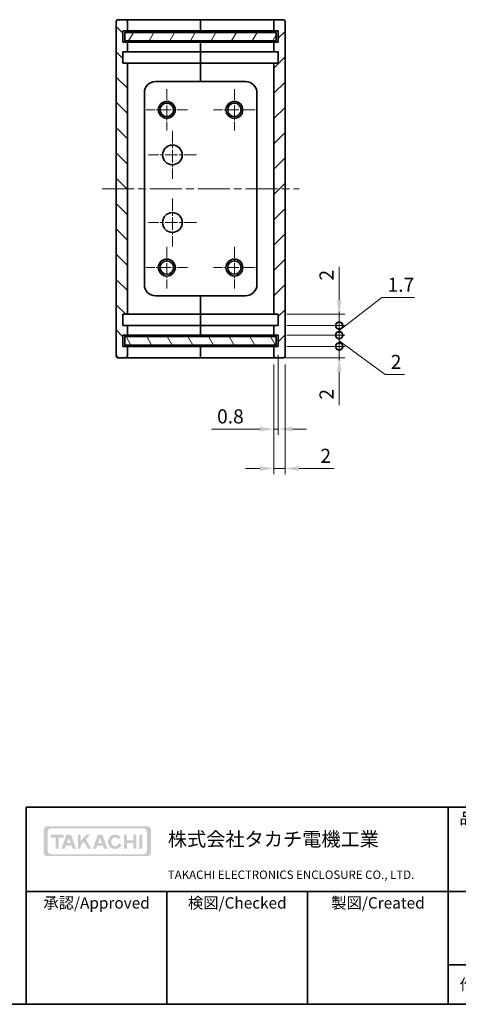
# Model space of a CAD drawing. Units: millimetres. Extents: x 14 to 1478, y 8 to 289.
# Drawn here: x 1025 to 1103, y 8 to 183 of the extents above; entities that cross this region are included whole.
import ezdxf

# ---------------------------------------------------------------- set-up
doc = ezdxf.new("R2010")
doc.units = ezdxf.units.MM
doc.linetypes.add('CHAIN', pattern=[0.35429999999999995, 0.2362, -0.0295, 0.0591, -0.0295])
for name, color, linetype, lineweight in [('Border (ISO)', 7, 'Continuous', 35), ('Center Mark (ISO)', 131, 'Continuous', 18), ('Centerline (ISO)', 131, 'Continuous', 18), ('Dimension (ISO)', 7, 'Continuous', 18), ('Dimension (ISO) @ 1', 7, 'Continuous', 18), ('Hatch (ISO)', 1, 'Continuous', 18), ('Title (ISO)', 7, 'Continuous', 35), ('Visible (ISO)', 7, 'Continuous', 35)]:
    doc.layers.add(name, color=color, linetype=linetype, lineweight=lineweight)
doc.styles.add('Note Text (TK)', font='txt')
doc.styles.add('文字スタイル67', font='arial.ttf')
doc.dimstyles.new('Default - Method 1b (TK)', dxfattribs={"dimtxt": 2.5, "dimasz": 2.5, "dimexe": 1, "dimexo": 1.499999999999999, "dimgap": 1, "dimtad": 1, "dimtoh": 1, "dimrnd": 1e-08, "dimdsep": 46, "dimtxsty": 'Note Text (TK)', "dimcen": 0.09, "dimdle": 5, "dimclrd": 100, "dimclre": 100, "dimclrt": 7, "dimadec": 1, "dimazin": 1, "dimtfac": 1, "dimtmove": 0, "dimatfit": 3, "dimfxl": 1, "dimtolj": 1, "dimlwd": -1, "dimlwe": -1, "dimarcsym": 0})

# ---------------------------------------------------------------- blocks, each defined once
blk = doc.blocks.new('図面枠 tk図枠')
at = {"layer": 'Border (ISO)'}
blk.add_line((14.50000000000001, 8.000000000000007), (405.4999999999999, 8.000000000000007), dxfattribs=at)
blk = doc.blocks.new('表題欄 tk表題欄')
at = {"layer": 'Hatch (ISO)'}
h = blk.add_hatch(color=256, dxfattribs=at)
edge = h.paths.add_edge_path(flags=0)
edge.add_arc((95.57537688673352, 236.2990653650367), 0.5958259999999996, 269.9999999999897, 360)
edge.add_line((96.17120288673351, 236.2990653650368), (96.17120288673348, 239.7107813650365))
edge.add_arc((95.5753768867335, 239.7107813650366), 0.5958259999999996, 0, 90.0000000000068)
edge.add_line((95.57537688673342, 240.3066073650366), (79.13710888673356, 240.3066073650366))
edge.add_arc((79.13710888673353, 239.7107813650366), 0.5958259999999996, 89.99999999999744, 180)
edge.add_line((78.54128288673353, 239.7107813650365), (78.54128288673331, 236.2990653650368))
edge.add_arc((79.13710888673332, 236.2990653650365), 0.5958259999999996, 180, 270.0000000000231)
edge.add_line((79.13710888673356, 235.7032393650365), (95.57537688673342, 235.7032393650367))
edge = h.paths.add_edge_path()
edge.add_line((77.83935088673357, 239.9556413650366), (77.83935088673357, 236.0542053650368))
edge.add_arc((78.54128288673346, 236.0542053650367), 0.7019319999998935, 180, 270.0000000000087)
edge.add_line((78.54128288673357, 235.3522733650368), (96.17120288673352, 235.3522733650368))
edge.add_arc((96.17120288673351, 236.0542053650367), 0.7019319999998921, 270, 360)
edge.add_line((96.8731348867334, 236.0542053650368), (96.87313488673352, 239.9556413650366))
edge.add_arc((96.1712028867336, 239.9556413650367), 0.7019319999998921, 0, 90.00000000000873)
edge.add_line((96.17120288673348, 240.6575733650367), (78.54128288673357, 240.6575733650366))
edge.add_arc((78.54128288673357, 239.9556413650366), 0.7019319999999984, 90, 180)
for points in [[(79.07181288673355, 239.1476033650369), (79.07181288673355, 238.6578833650367), (79.92066088673353, 238.6578833650367), (79.92066088673353, 236.6581933650368), (80.50832488673353, 236.6581933650368), (80.50832488673353, 238.6578833650367), (81.35717288673355, 238.6578833650367), (81.35717288673355, 239.1476033650369)], [(85.68407849525303, 236.6581933650368), (84.9434673993943, 237.8918698287545), (84.41792288673358, 237.3246628822781), (84.41792288673358, 236.6581933650368), (83.89555488673355, 236.6581933650368), (83.89555488673355, 239.1476033650369), (84.41792288673358, 239.1476033650369), (84.41792288673358, 238.0993979968839), (85.38913556809511, 239.1476033650369), (86.10696490847272, 239.1476033650369), (85.31925422435492, 238.2974470774499), (86.30334488673353, 236.6581933650368)], [(92.09142939614459, 239.1476033650369), (92.09142939614459, 236.6581933650368), (92.60971639614465, 236.6581933650368), (92.60971639614465, 237.6580383650368), (93.76872039614462, 237.6580383650368), (93.76872039614462, 236.6581933650368), (94.28700739614459, 236.6581933650368), (94.28700739614459, 239.1476033650369), (93.76872039614462, 239.1476033650369), (93.76872039614462, 238.1477583650367), (92.60971639614465, 238.1477583650367), (92.60971639614465, 239.1476033650369)], [(94.84202339614467, 239.1476033650369), (94.84202339614467, 236.6581933650368), (95.36439139614473, 236.6581933650368), (95.36439139614473, 239.1476033650369)]]:
    blk.add_hatch(color=256, dxfattribs=at).paths.add_polyline_path(points)
h = blk.add_hatch(color=256, dxfattribs=at)
h.paths.add_polyline_path([(82.59020695886475, 237.7110913650368), (81.95242681460243, 237.7110913650368), (82.27131688673356, 238.5794973650367)], flags=0)
h.paths.add_polyline_path([(82.77903014574996, 237.1968853650368), (81.76360362771717, 237.1968853650368), (81.56578886050404, 236.6581933650368), (80.94907288673355, 236.6581933650368), (81.86321688673357, 239.1476033650369), (82.67941688673353, 239.1476033650369), (83.59356088673351, 236.6581933650368), (82.97684491296302, 236.6581933650368)])
h = blk.add_hatch(color=256, dxfattribs=at)
h.paths.add_polyline_path([(87.52707281460246, 237.7110913650368), (88.16485295886469, 237.7110913650368), (87.84596288673359, 238.5794973650367)], flags=0)
h.paths.add_polyline_path([(87.14043486050403, 236.6581933650368), (87.3382496277172, 237.1968853650368), (88.35367614574989, 237.1968853650368), (88.551490912963, 236.6581933650368), (89.16820688673343, 236.6581933650368), (88.25406288673352, 239.1476033650369), (87.43786288673356, 239.1476033650369), (86.52371888673358, 236.6581933650368)])
h = blk.add_hatch(color=256, dxfattribs=at)
edge = h.paths.add_edge_path()
edge.add_arc((90.52309888673334, 237.9028983650369), 1.273272000000011, 38.55054079078439, 336.5820184016556)
edge.add_line((91.69149139614446, 237.3968543650369), (91.17255542714857, 237.6216113977801))
edge.add_ellipse((90.52309888673352, 237.9028983650369), major_axis=(0, -0.7998759999999119), ratio=0.8673469387756529, start_angle=128.5505407907963, end_angle=426.582018401653, ccw=False)
edge.add_line((91.09381514418376, 238.3576891122095), (91.51887237036831, 238.6964075050431))
at = {"layer": 'Title (ISO)'}
for p, q in [((74.70882392282105, 244.052739026017), (255.7088239228211, 244.052739026017)), ((74.70882392282105, 209.052739026017), (74.70882392282105, 244.052739026017)), ((149.7088239228211, 244.052739026017), (149.7088239228211, 209.052739026017)), ((230.7088239228211, 244.052739026017), (230.7088239228211, 209.052739026017)), ((255.7088239228211, 244.052739026017), (255.7088239228211, 209.052739026017)), ((243.2088239228211, 239.552739026017), (251.2088239228211, 240.5527390260171)), ((243.2088239228211, 239.552739026017), (243.2088239228211, 235.552739026017)), ((251.2088239228211, 234.552739026017), (251.2088239228211, 240.5527390260171)), ((243.2088239228211, 235.552739026017), (251.2088239228211, 234.552739026017)), ((230.7088239228211, 231.052739026017), (255.7088239228211, 231.052739026017)), ((74.70882392282105, 229.052739026017), (230.7088239228211, 229.052739026017)), ((99.70882392282108, 229.052739026017), (99.70882392282108, 209.052739026017)), ((124.708823922821, 229.052739026017), (124.708823922821, 209.052739026017)), ((230.7088239228211, 220.052739026017), (255.7088239228211, 220.052739026017)), ((149.7088239228211, 216.052739026017), (230.7088239228211, 216.052739026017)), ((255.7088239228211, 209.052739026017), (74.70882392282105, 209.052739026017))]:
    blk.add_line(p, q, dxfattribs=at)
at = {"layer": 'Title (ISO)', "color": 4, "linetype": 'CHAIN', "lineweight": 18, "ltscale": 8.889559745788574}
blk.add_line((238.2088239228211, 241.552739026017), (238.2088239228211, 233.552739026017), dxfattribs=at)
at = {"layer": 'Title (ISO)', "color": 4, "linetype": 'CHAIN', "lineweight": 18, "ltscale": 20.00163269042969}
blk.add_line((252.2088239228211, 237.552739026017), (234.2088239228211, 237.552739026017), dxfattribs=at)
at = {"layer": 'Title (ISO)'}
for radius in [3, 2]:
    blk.add_circle((238.2088239228211, 237.552739026017), radius, dxfattribs=at)
at = {"layer": 'Title (ISO)', "color": 1, "char_height": 2.000000029802322, "line_spacing_factor": 1.5, "style": 'Note Text (TK)'}
for s, insert, attachment_point in [('\\fＭＳ Ｐゴシック|b0|i0;\\H2.0000;品名/Title', (151.708823922821, 242.052739026017), 4), ('\\fＭＳ Ｐゴシック|b0|i0;\\H2.0000;尺度/Scale', (232.7088239228211, 229.052739026017), 4), ('\\fＭＳ Ｐゴシック|b0|i0;\\H2.0000;承認/Approved', (87.20882392282108, 227.052739026017), 5), ('\\fＭＳ Ｐゴシック|b0|i0;\\H2.0000;検図/Checked', (112.208823922821, 227.052739026017), 5), ('\\fＭＳ Ｐゴシック|b0|i0;\\H2.0000;製図/Created', (137.2088239228211, 227.052739026017), 5), ('\\fＭＳ Ｐゴシック|b0|i0;\\H2.0000;作成日/Date', (151.708823922821, 212.552739026017), 4)]:
    blk.add_mtext(s, dxfattribs=dict(at, insert=insert, attachment_point=attachment_point))
at = {"layer": 'Title (ISO)', "color": 7, "line_spacing_factor": 1.5, "style": 'Note Text (TK)'}
for s, insert, char_height, attachment_point in [('株式会社タカチ電機工業', (99.87313488673345, 238.052739026017), 2.5, 4), ('\\fArial|b0|i0;\\H1.4986;TAKACHI ELECTRONICS ENCLOSURE CO., LTD.', (99.87313488673342, 232.052739026017), 1.49859994649887, 4), ('\\fＭＳ Ｐゴシック|b0|i0;\\H2.0000;/', (243.2088239228211, 214.552739026017), 2.000000029802322, 5)]:
    blk.add_mtext(s, dxfattribs=dict(at, insert=insert, char_height=char_height, attachment_point=attachment_point))
at = {"layer": 'Title (ISO)', "color": 7}
for tag, p, height, style in [('<品名>_001', (157.5099602864574, 235.7459208441988), 2.5, 'Note Text (TK)'), ('<Title>_001', (157.489178626233, 230.5527390111159), 2.000000029802322, '文字スタイル67'), ('<尺度>_001', (241.1704716500938, 222.302739026017), 2.5, 'Note Text (TK)'), ('<ページ_No.>_001', (237.9488807410029, 213.302739026017), 2.5, 'Note Text (TK)'), ('<総ページ数>_001', (246.7926307410029, 213.302739026017), 2.5, 'Note Text (TK)'), ('作成日_001', (175.5824034682756, 211.2814322078352), 2.5, 'Note Text (TK)')]:
    blk.add_attdef(tag, p, '', height=height, dxfattribs=dict(at, style=style))
blk = doc.blocks.new('_DotSmall')
at = {"color": 0, "linetype": 'ByBlock', "const_width": 0.5}
blk.add_lwpolyline([(-0.0625, 0, 1), (0.0625, 0, 1)], format="xyb", close=True, dxfattribs=at)
blk = doc.blocks.new('*D72')
at = {"layer": 'Defpoints', "color": 0}
for p in [(1071.294531611953, 124.7800826782774), (1082.1143271097, 124.7800826782774), (1070.794531611953, 122.7800826782774)]:
    blk.add_point(p, dxfattribs=at)
at = {"layer": 'Dimension (ISO)', "color": 100}
for p, q in [((1082.1143271097, 124.7800826782774), (1082.1143271097, 129.7800826782774)), ((1072.794531611953, 124.7800826782774), (1083.114327109701, 124.7800826782774)), ((1082.1143271097, 124.7800826782774), (1082.1143271097, 122.7800826782774)), ((1072.294531611953, 122.7800826782774), (1083.114327109701, 122.7800826782774)), ((1082.1143271097, 120.2800826782774), (1082.1143271097, 114.3312190203239))]:
    blk.add_line(p, q, dxfattribs=at)
blk.add_solid([(1081.697660443034, 120.2800826782774), (1082.530993776367, 120.2800826782774), (1082.1143271097, 122.7800826782774)], dxfattribs=at)
at = {"layer": 'Dimension (ISO)', "color": 100, "xscale": 2.5, "yscale": 2.5, "zscale": 2.5, "rotation": 270}
blk.add_blockref('_DotSmall', (1082.1143271097, 124.7800826782774), dxfattribs=at)
at = {"layer": 'Dimension (ISO)', "color": 7, "insert": (1079.864327109701, 115.3312190203241), "char_height": 2.5, "attachment_point": 4, "rotation": 90, "style": 'Note Text (TK)'}
blk.add_mtext('\\A1;2', dxfattribs=at)
blk = doc.blocks.new('*D73')
at = {"layer": 'Defpoints', "color": 0}
for p in [(1071.294531611953, 126.7800826782774), (1082.1143271097, 126.7800826782774), (1071.294531611953, 124.7800826782774)]:
    blk.add_point(p, dxfattribs=at)
at = {"layer": 'Dimension (ISO)', "color": 100}
for p, q in [((1082.1143271097, 126.7800826782774), (1082.1143271097, 129.2800826782774)), ((1072.794531611953, 126.7800826782774), (1083.114327109701, 126.7800826782774)), ((1082.1143271097, 124.7800826782774), (1082.1143271097, 126.7800826782774)), ((1082.1143271097, 124.7800826782774), (1082.1143271097, 126.7800826782774)), ((1072.794531611953, 124.7800826782774), (1083.114327109701, 124.7800826782774)), ((1082.1143271097, 125.7800826782774), (1090.27156879429, 119.7800826782773)), ((1082.1143271097, 124.7800826782774), (1082.1143271097, 122.2800826782774)), ((1090.27156879429, 119.7800826782773), (1093.720432430654, 119.7800826782773))]:
    blk.add_line(p, q, dxfattribs=at)
at = {"layer": 'Dimension (ISO)', "color": 100, "xscale": 2.5, "yscale": 2.5, "zscale": 2.5}
for p, rotation in [((1082.1143271097, 126.7800826782774), 270), ((1082.1143271097, 124.7800826782774), 90)]:
    blk.add_blockref('_DotSmall', p, dxfattribs=dict(at, rotation=rotation))
at = {"layer": 'Dimension (ISO)', "color": 7, "insert": (1091.27156879429, 122.0300826782774), "char_height": 2.5, "attachment_point": 4, "style": 'Note Text (TK)'}
blk.add_mtext('\\A1;2', dxfattribs=at)
blk = doc.blocks.new('*D74')
at = {"layer": 'Defpoints', "color": 0}
for p in [(1071.294531611953, 128.4800826782774), (1082.1143271097, 128.4800826782774), (1071.294531611953, 126.7800826782774)]:
    blk.add_point(p, dxfattribs=at)
at = {"layer": 'Dimension (ISO)', "color": 100}
for p, q in [((1082.1143271097, 127.6300826782774), (1089.709774825911, 133.4800826782772)), ((1089.709774825911, 133.4800826782772), (1095.473979371365, 133.4800826782772)), ((1082.1143271097, 128.4800826782774), (1082.1143271097, 130.9800826782774)), ((1072.794531611953, 128.4800826782774), (1083.114327109701, 128.4800826782774)), ((1082.1143271097, 126.7800826782774), (1082.1143271097, 128.4800826782774)), ((1082.1143271097, 126.7800826782774), (1082.1143271097, 128.4800826782774)), ((1072.794531611953, 126.7800826782774), (1083.114327109701, 126.7800826782774)), ((1082.1143271097, 126.7800826782774), (1082.1143271097, 124.2800826782774))]:
    blk.add_line(p, q, dxfattribs=at)
at = {"layer": 'Dimension (ISO)', "color": 100, "xscale": 2.5, "yscale": 2.5, "zscale": 2.5}
for p, rotation in [((1082.1143271097, 128.4800826782774), 270), ((1082.1143271097, 126.7800826782774), 90)]:
    blk.add_blockref('_DotSmall', p, dxfattribs=dict(at, rotation=rotation))
at = {"layer": 'Dimension (ISO)', "color": 7, "insert": (1090.70977482591, 135.7300826782774), "char_height": 2.5, "attachment_point": 4, "style": 'Note Text (TK)'}
blk.add_mtext('\\A1;1.7', dxfattribs=at)
blk = doc.blocks.new('*D75')
at = {"layer": 'Defpoints', "color": 0}
for p in [(1071.294531611953, 130.4800826782774), (1082.1143271097, 130.4800826782774), (1071.294531611953, 128.4800826782774)]:
    blk.add_point(p, dxfattribs=at)
at = {"layer": 'Dimension (ISO)', "color": 100}
for p, q in [((1082.1143271097, 132.9800826782774), (1082.1143271097, 138.9289463362306)), ((1072.794531611953, 130.4800826782774), (1083.114327109701, 130.4800826782774)), ((1082.1143271097, 128.4800826782774), (1082.1143271097, 130.4800826782774)), ((1072.794531611953, 128.4800826782774), (1083.114327109701, 128.4800826782774)), ((1082.1143271097, 128.4800826782774), (1082.1143271097, 125.9800826782774))]:
    blk.add_line(p, q, dxfattribs=at)
blk.add_solid([(1081.697660443034, 132.9800826782774), (1082.530993776367, 132.9800826782774), (1082.1143271097, 130.4800826782774)], dxfattribs=at)
at = {"layer": 'Dimension (ISO)', "color": 100, "xscale": 2.5, "yscale": 2.5, "zscale": 2.5, "rotation": 90}
blk.add_blockref('_DotSmall', (1082.1143271097, 128.4800826782774), dxfattribs=at)
at = {"layer": 'Dimension (ISO)', "color": 7, "insert": (1079.864327109701, 136.4800826998672), "char_height": 2.5, "attachment_point": 4, "rotation": 90, "style": 'Note Text (TK)'}
blk.add_mtext('\\A1;2', dxfattribs=at)
blk = doc.blocks.new('*D76')
at = {"layer": 'Defpoints', "color": 0}
for p in [(1071.294531611953, 124.7800826782774), (1070.494531611953, 123.0800826782774), (1071.294531611953, 110.1115988559496)]:
    blk.add_point(p, dxfattribs=at)
at = {"layer": 'Dimension (ISO)', "color": 100}
for p, q in [((1071.294531611953, 123.2800826782774), (1071.294531611953, 109.1115988559496)), ((1070.494531611953, 121.5800826782774), (1070.494531611953, 109.1115988559496)), ((1067.994531611953, 110.1115988559496), (1059.417827005751, 110.1115988559496)), ((1071.294531611953, 110.1115988559496), (1070.494531611953, 110.1115988559496)), ((1073.794531611953, 110.1115988559496), (1076.294531611953, 110.1115988559496))]:
    blk.add_line(p, q, dxfattribs=at)
for points in [[(1067.994531611953, 110.5282655226162), (1067.994531611953, 109.6949321892829), (1070.494531611953, 110.1115988559496)], [(1073.794531611953, 110.5282655226162), (1073.794531611953, 109.6949321892829), (1071.294531611953, 110.1115988559496)]]:
    blk.add_solid(points, dxfattribs=at)
at = {"layer": 'Dimension (ISO)', "color": 7, "insert": (1060.417827005751, 112.3615988559496), "char_height": 2.5, "attachment_point": 4, "style": 'Note Text (TK)'}
blk.add_mtext('\\A1;0.8', dxfattribs=at)
blk = doc.blocks.new('*D77')
at = {"layer": 'Defpoints', "color": 0}
for p in [(1070.494531611953, 123.0800826782774), (1072.494531611953, 123.0800826782774), (1072.494531611953, 103.1115988559496)]:
    blk.add_point(p, dxfattribs=at)
at = {"layer": 'Dimension (ISO)', "color": 100}
for p, q in [((1070.494531611953, 121.5800826782774), (1070.494531611953, 102.1115988559496)), ((1072.494531611953, 121.5800826782774), (1072.494531611953, 102.1115988559496)), ((1067.994531611953, 103.1115988559496), (1065.494531611953, 103.1115988559496)), ((1070.494531611953, 103.1115988559496), (1072.494531611953, 103.1115988559496)), ((1074.994531611953, 103.1115988559496), (1081.220425472467, 103.1115988559496))]:
    blk.add_line(p, q, dxfattribs=at)
for points in [[(1067.994531611953, 103.5282655226162), (1067.994531611953, 102.6949321892829), (1070.494531611953, 103.1115988559496)], [(1074.994531611953, 103.5282655226162), (1074.994531611953, 102.6949321892829), (1072.494531611953, 103.1115988559496)]]:
    blk.add_solid(points, dxfattribs=at)
at = {"layer": 'Dimension (ISO)', "color": 7, "insert": (1078.771561836103, 105.3615988559496), "char_height": 2.5, "attachment_point": 4, "style": 'Note Text (TK)'}
blk.add_mtext('\\A1;2', dxfattribs=at)

msp = doc.modelspace()

# ---------------------------------------------------------------- hatches: boundary and pattern name
at = {"layer": 'Hatch (ISO)'}
h = msp.add_hatch(dxfattribs=at)
h.set_pattern_fill('ANSI31', color=256, scale=25.4, angle=90.00021045915, style=0)
h.set_pattern_definition([(135.0002104591499, (801.9999998002329, 2.535530257e-07), (-2.245055783671478, -2.245072276832806), [])])
edge = h.paths.add_edge_path()
edge.add_ellipse((1042.794531611953, 123.0800826782774), major_axis=(-0.2999999999999977, 0), ratio=1, start_angle=0, end_angle=90.00000000000043)
edge.add_line((1042.794531611953, 122.7800826782774), (1044.194531611953, 122.7800826782774))
edge.add_ellipse((1044.194531611953, 123.0800826782774), major_axis=(-1.03e-14, -0.2999999999999891), ratio=1, start_angle=2.65e-13, end_angle=90.00000000000367)
edge.add_line((1044.494531611953, 123.0800826782774), (1044.494531611953, 124.7800826782774))
edge.add_line((1044.494531611953, 124.7800826782774), (1043.694531611953, 124.7800826782774))
edge.add_line((1043.694531611953, 124.7800826782774), (1043.694531611953, 126.7800826782774))
edge.add_line((1043.694531611953, 126.7800826782774), (1044.494531611953, 126.7800826782774))
edge.add_line((1044.494531611953, 126.7800826782774), (1044.494531611953, 128.4800826782774))
edge.add_line((1044.494531611953, 128.4800826782774), (1043.694531611953, 128.4800826782774))
edge.add_line((1043.694531611953, 128.4800826782774), (1043.694531611953, 130.4800826782774))
edge.add_line((1043.694531611953, 130.4800826782774), (1044.494531611953, 130.4800826782774))
edge.add_line((1044.494531611953, 130.4800826782774), (1044.494531611953, 175.0800826782774))
edge.add_line((1044.494531611953, 175.0800826782774), (1043.694531611953, 175.0800826782774))
edge.add_line((1043.694531611953, 175.0800826782774), (1043.694531611953, 177.0800826782774))
edge.add_line((1043.694531611953, 177.0800826782774), (1044.494531611953, 177.0800826782774))
edge.add_line((1044.494531611953, 177.0800826782774), (1044.494531611953, 178.7800826782774))
edge.add_line((1044.494531611953, 178.7800826782774), (1043.694531611953, 178.7800826782774))
edge.add_line((1043.694531611953, 178.7800826782774), (1043.694531611953, 180.7800826782774))
edge.add_line((1043.694531611953, 180.7800826782774), (1044.494531611953, 180.7800826782774))
edge.add_line((1044.494531611953, 180.7800826782774), (1044.494531611953, 182.4800826782774))
edge.add_ellipse((1044.194531611953, 182.4800826782774), major_axis=(0.2999999999999922, -4.4e-15), ratio=1, start_angle=8.481e-13, end_angle=90.00000000000254)
edge.add_line((1044.194531611953, 182.7800826782774), (1042.794531611953, 182.7800826782774))
edge.add_ellipse((1042.794531611953, 182.4800826782774), major_axis=(0, 0.3000000000000025), ratio=1, start_angle=0, end_angle=89.9999999999992)
edge.add_line((1042.494531611953, 182.4800826782774), (1042.494531611953, 123.0800826782774))
h = msp.add_hatch(dxfattribs=at)
h.set_pattern_fill('ANSI31', color=256, scale=25.4, style=0)
h.set_pattern_definition([(45, (801.9999998002329, 2.535530257e-07), (-2.245064030267288, 2.245064030267288), [])])
edge = h.paths.add_edge_path()
edge.add_ellipse((1072.194531611953, 182.4800826782774), major_axis=(0.2999999999999977, 0), ratio=1, start_angle=0, end_angle=90.00000000000043)
edge.add_line((1072.194531611953, 182.7800826782774), (1070.794531611953, 182.7800826782774))
edge.add_ellipse((1070.794531611953, 182.4800826782774), major_axis=(1.03e-14, 0.2999999999999891), ratio=1, start_angle=0, end_angle=90.00000000000367)
edge.add_line((1070.494531611953, 182.4800826782774), (1070.494531611953, 180.7800826782774))
edge.add_line((1070.494531611953, 180.7800826782774), (1071.294531611953, 180.7800826782774))
edge.add_line((1071.294531611953, 180.7800826782774), (1071.294531611953, 178.7800826782774))
edge.add_line((1071.294531611953, 178.7800826782774), (1070.494531611953, 178.7800826782774))
edge.add_line((1070.494531611953, 178.7800826782774), (1070.494531611953, 177.0800826782774))
edge.add_line((1070.494531611953, 177.0800826782774), (1071.294531611953, 177.0800826782774))
edge.add_line((1071.294531611953, 177.0800826782774), (1071.294531611953, 175.0800826782774))
edge.add_line((1071.294531611953, 175.0800826782774), (1070.494531611953, 175.0800826782774))
edge.add_line((1070.494531611953, 175.0800826782774), (1070.494531611953, 130.4800826782774))
edge.add_line((1070.494531611953, 130.4800826782774), (1071.294531611953, 130.4800826782774))
edge.add_line((1071.294531611953, 130.4800826782774), (1071.294531611953, 128.4800826782774))
edge.add_line((1071.294531611953, 128.4800826782774), (1070.494531611953, 128.4800826782774))
edge.add_line((1070.494531611953, 128.4800826782774), (1070.494531611953, 126.7800826782774))
edge.add_line((1070.494531611953, 126.7800826782774), (1071.294531611953, 126.7800826782774))
edge.add_line((1071.294531611953, 126.7800826782774), (1071.294531611953, 124.7800826782774))
edge.add_line((1071.294531611953, 124.7800826782774), (1070.494531611953, 124.7800826782774))
edge.add_line((1070.494531611953, 124.7800826782774), (1070.494531611953, 123.0800826782774))
edge.add_ellipse((1070.794531611953, 123.0800826782774), major_axis=(-0.2999999999999922, 4.4e-15), ratio=1, start_angle=8.481e-13, end_angle=90.00000000000254)
edge.add_line((1070.794531611953, 122.7800826782774), (1072.194531611953, 122.7800826782774))
edge.add_ellipse((1072.194531611953, 123.0800826782774), major_axis=(0, -0.3000000000000025), ratio=1, start_angle=4.241e-13, end_angle=89.99999999999916)
edge.add_line((1072.494531611953, 123.0800826782774), (1072.494531611953, 182.4800826782774))
h = msp.add_hatch(dxfattribs=at)
h.set_pattern_fill('ANSI31', color=256, scale=25.4, angle=14.99997778074499, style=0)
h.set_pattern_definition([(59.999977780745, (801.9999998002329, 2.535530257e-07), (-2.749630041384223, 1.587501066304332), [])])
h.paths.add_polyline_path([(1070.944531611953, 180.5300826782774), (1044.044531611953, 180.5300826782773), (1044.044531611953, 179.0300826782773), (1070.944531611953, 179.0300826782774)])
h = msp.add_hatch(dxfattribs=at)
h.set_pattern_fill('ANSI31', color=256, scale=25.4, angle=75.00017538262, style=0)
h.set_pattern_definition([(120.00017538262, (801.9999998002329, 2.535530257e-07), (-2.749625797658591, -1.587508416623468), [])])
h.paths.add_polyline_path([(1070.944531611953, 126.5300826782775), (1044.044531611953, 126.5300826782774), (1044.044531611953, 125.0300826782774), (1070.944531611953, 125.0300826782775)])

# ---------------------------------------------------------------- linework, layer by layer
at = {"layer": 'Center Mark (ISO)', "linetype": 'CHAIN', "ltscale": 8.207889556884766}
for p, q in [((1051.494531611953, 170.4733576782774), (1051.494531611953, 163.0868076782774)), ((1063.494531611953, 170.4733576782774), (1063.494531611953, 163.0868076782774)), ((1055.187806611953, 166.7800826782773), (1047.801256611953, 166.7800826782773)), ((1067.187806611953, 166.7800826782774), (1059.801256611953, 166.7800826782774)), ((1051.494531611953, 142.4733576782774), (1051.494531611953, 135.0868076782774)), ((1063.494531611953, 142.4733576782774), (1063.494531611953, 135.0868076782774)), ((1055.187806611953, 138.7800826782774), (1047.801256611953, 138.7800826782774)), ((1067.187806611953, 138.7800826782774), (1059.801256611953, 138.7800826782774))]:
    msp.add_line(p, q, dxfattribs=at)
at = {"layer": 'Center Mark (ISO)', "linetype": 'CHAIN', "ltscale": 9.445162773132324}
for p, q in [((1052.494531611953, 163.0300826782774), (1052.494531611953, 154.5300826782774)), ((1056.744531611953, 158.7800826782774), (1048.244531611953, 158.7800826782774)), ((1052.494531611953, 151.0300826782773), (1052.494531611953, 142.5300826782773)), ((1056.744531611953, 146.7800826782774), (1048.244531611953, 146.7800826782774))]:
    msp.add_line(p, q, dxfattribs=at)
at = {"layer": 'Centerline (ISO)', "linetype": 'CHAIN', "ltscale": 23.99096870422363}
msp.add_line((1039.994531611953, 152.7800826782774), (1074.994531611953, 152.7800826782774), dxfattribs=at)
at = {"layer": 'Visible (ISO)'}
for p, q in [((1042.494531611953, 182.4800826782774), (1042.494531611953, 123.0800826782774)), ((1044.194531611953, 182.7800826782774), (1042.794531611953, 182.7800826782774)), ((1047.494531611953, 182.7800826782774), (1044.194531611953, 182.7800826782774)), ((1044.494531611953, 180.7800826782774), (1044.494531611953, 182.4800826782774)), ((1057.494531611953, 182.7800826782774), (1047.494531611953, 182.7800826782774)), ((1057.494531611953, 182.4800826782774), (1057.494531611953, 182.7800826782774)), ((1067.494531611953, 182.7800826782774), (1057.494531611953, 182.7800826782774)), ((1057.494531611953, 182.7800826782774), (1057.494531611953, 182.4800826782774)), ((1057.494531611953, 182.4800826782774), (1057.494531611953, 180.7800826782774)), ((1057.494531611953, 180.7800826782774), (1057.494531611953, 182.4800826782774)), ((1070.794531611953, 182.7800826782774), (1067.494531611953, 182.7800826782774)), ((1070.494531611953, 182.4800826782774), (1070.494531611953, 180.7800826782774)), ((1072.194531611953, 182.7800826782774), (1070.794531611953, 182.7800826782774)), ((1072.494531611953, 123.0800826782774), (1072.494531611953, 182.4800826782774)), ((1043.694531611953, 178.7800826782774), (1043.694531611953, 180.7800826782774)), ((1043.694531611953, 180.7800826782774), (1044.494531611953, 180.7800826782774)), ((1070.944531611953, 180.5300826782774), (1044.044531611953, 180.5300826782773)), ((1044.044531611953, 180.5300826782773), (1044.044531611953, 179.0300826782773)), ((1044.494531611953, 180.7800826782774), (1047.494531611953, 180.7800826782774)), ((1047.494531611953, 180.7800826782774), (1057.494531611953, 180.7800826782774)), ((1057.494531611953, 180.7800826782774), (1067.494531611953, 180.7800826782774)), ((1057.494531611953, 180.5300826782774), (1057.494531611953, 180.7800826782774)), ((1057.494531611953, 180.7800826782774), (1057.494531611953, 180.5300826782773)), ((1067.494531611953, 180.7800826782774), (1070.494531611953, 180.7800826782774)), ((1070.494531611953, 180.7800826782774), (1071.294531611953, 180.7800826782774)), ((1070.944531611953, 179.0300826782774), (1070.944531611953, 180.5300826782774)), ((1071.294531611953, 180.7800826782774), (1071.294531611953, 178.7800826782774)), ((1044.494531611953, 178.7800826782774), (1043.694531611953, 178.7800826782774)), ((1044.044531611953, 179.0300826782773), (1070.944531611953, 179.0300826782774)), ((1044.494531611953, 177.0800826782774), (1044.494531611953, 178.7800826782774)), ((1047.494531611953, 178.7800826782774), (1044.494531611953, 178.7800826782774)), ((1057.494531611953, 178.7800826782774), (1047.494531611953, 178.7800826782774)), ((1057.494531611953, 178.7800826782774), (1057.494531611953, 179.0300826782774)), ((1057.494531611953, 179.0300826782774), (1057.494531611953, 178.7800826782774)), ((1067.494531611953, 178.7800826782774), (1057.494531611953, 178.7800826782774)), ((1057.494531611953, 178.7800826782774), (1057.494531611953, 177.0800826782774)), ((1057.494531611953, 177.0800826782774), (1057.494531611953, 178.7800826782774)), ((1070.494531611953, 178.7800826782774), (1067.494531611953, 178.7800826782774)), ((1071.294531611953, 178.7800826782774), (1070.494531611953, 178.7800826782774)), ((1070.494531611953, 178.7800826782774), (1070.494531611953, 177.0800826782774)), ((1043.694531611953, 175.0800826782774), (1043.694531611953, 177.0800826782774)), ((1043.694531611953, 177.0800826782774), (1044.494531611953, 177.0800826782774)), ((1044.494531611953, 177.0800826782774), (1047.494531611953, 177.0800826782774)), ((1047.494531611953, 177.0800826782774), (1057.494531611953, 177.0800826782774)), ((1057.494531611953, 177.0800826782774), (1067.494531611953, 177.0800826782774)), ((1057.494531611953, 175.0800826782774), (1057.494531611953, 177.0800826782774)), ((1057.494531611953, 177.0800826782774), (1057.494531611953, 175.0800826782774)), ((1067.494531611953, 177.0800826782774), (1070.494531611953, 177.0800826782774)), ((1070.494531611953, 177.0800826782774), (1071.294531611953, 177.0800826782774)), ((1071.294531611953, 177.0800826782774), (1071.294531611953, 175.0800826782774)), ((1044.494531611953, 175.0800826782774), (1043.694531611953, 175.0800826782774)), ((1044.494531611953, 130.4800826782774), (1044.494531611953, 175.0800826782774)), ((1047.494531611953, 175.0800826782774), (1044.494531611953, 175.0800826782774)), ((1057.494531611953, 175.0800826782774), (1047.494531611953, 175.0800826782774)), ((1067.494531611953, 175.0800826782774), (1057.494531611953, 175.0800826782774)), ((1057.494531611953, 175.0800826782774), (1057.494531611953, 171.7800826782774)), ((1057.494531611953, 171.7800826782774), (1057.494531611953, 175.0800826782774)), ((1070.494531611953, 175.0800826782774), (1067.494531611953, 175.0800826782774)), ((1071.294531611953, 175.0800826782774), (1070.494531611953, 175.0800826782774)), ((1070.494531611953, 175.0800826782774), (1070.494531611953, 130.4800826782774)), ((1065.494531611953, 171.7800826782774), (1049.494531611953, 171.7800826782774)), ((1047.494531611953, 169.7800826782774), (1047.494531611953, 135.7800826782774)), ((1067.494531611953, 135.7800826782774), (1067.494531611953, 169.7800826782774)), ((1049.494531611953, 133.7800826782774), (1065.494531611953, 133.7800826782775)), ((1057.494531611953, 133.7800826782774), (1057.494531611953, 130.4800826782774)), ((1057.494531611953, 130.4800826782774), (1057.494531611953, 133.7800826782774)), ((1043.694531611953, 128.4800826782774), (1043.694531611953, 130.4800826782774)), ((1043.694531611953, 130.4800826782774), (1044.494531611953, 130.4800826782774)), ((1044.494531611953, 130.4800826782774), (1047.494531611953, 130.4800826782774)), ((1047.494531611953, 130.4800826782774), (1057.494531611953, 130.4800826782774)), ((1057.494531611953, 128.4800826782774), (1057.494531611953, 130.4800826782774)), ((1057.494531611953, 130.4800826782774), (1067.494531611953, 130.4800826782774)), ((1057.494531611953, 130.4800826782774), (1057.494531611953, 128.4800826782774)), ((1067.494531611953, 130.4800826782774), (1070.494531611953, 130.4800826782774)), ((1070.494531611953, 130.4800826782774), (1071.294531611953, 130.4800826782774)), ((1071.294531611953, 130.4800826782774), (1071.294531611953, 128.4800826782774)), ((1044.494531611953, 128.4800826782774), (1043.694531611953, 128.4800826782774)), ((1044.494531611953, 126.7800826782774), (1044.494531611953, 128.4800826782774)), ((1047.494531611953, 128.4800826782774), (1044.494531611953, 128.4800826782774)), ((1057.494531611953, 128.4800826782774), (1047.494531611953, 128.4800826782774)), ((1067.494531611953, 128.4800826782774), (1057.494531611953, 128.4800826782774)), ((1057.494531611953, 128.4800826782774), (1057.494531611953, 126.7800826782774)), ((1057.494531611953, 126.7800826782774), (1057.494531611953, 128.4800826782774)), ((1070.494531611953, 128.4800826782774), (1067.494531611953, 128.4800826782774)), ((1071.294531611953, 128.4800826782774), (1070.494531611953, 128.4800826782774)), ((1070.494531611953, 128.4800826782774), (1070.494531611953, 126.7800826782774)), ((1043.694531611953, 124.7800826782774), (1043.694531611953, 126.7800826782774)), ((1043.694531611953, 126.7800826782774), (1044.494531611953, 126.7800826782774)), ((1070.944531611953, 126.5300826782775), (1044.044531611953, 126.5300826782774)), ((1044.044531611953, 126.5300826782774), (1044.044531611953, 125.0300826782774)), ((1044.494531611953, 126.7800826782774), (1047.494531611953, 126.7800826782774)), ((1047.494531611953, 126.7800826782774), (1057.494531611953, 126.7800826782774)), ((1057.494531611953, 126.5300826782774), (1057.494531611953, 126.7800826782774)), ((1057.494531611953, 126.7800826782774), (1067.494531611953, 126.7800826782774)), ((1057.494531611953, 126.7800826782774), (1057.494531611953, 126.5300826782774)), ((1067.494531611953, 126.7800826782774), (1070.494531611953, 126.7800826782774)), ((1070.494531611953, 126.7800826782774), (1071.294531611953, 126.7800826782774)), ((1070.944531611953, 125.0300826782775), (1070.944531611953, 126.5300826782775)), ((1071.294531611953, 126.7800826782774), (1071.294531611953, 124.7800826782774)), ((1044.494531611953, 124.7800826782774), (1043.694531611953, 124.7800826782774)), ((1044.044531611953, 125.0300826782774), (1070.944531611953, 125.0300826782775)), ((1044.494531611953, 123.0800826782774), (1044.494531611953, 124.7800826782774)), ((1047.494531611953, 124.7800826782774), (1044.494531611953, 124.7800826782774)), ((1057.494531611953, 124.7800826782774), (1047.494531611953, 124.7800826782774)), ((1057.494531611953, 124.7800826782774), (1057.494531611953, 125.0300826782774)), ((1057.494531611953, 125.0300826782774), (1057.494531611953, 124.7800826782774)), ((1067.494531611953, 124.7800826782774), (1057.494531611953, 124.7800826782774)), ((1057.494531611953, 124.7800826782774), (1057.494531611953, 123.0800826782774)), ((1057.494531611953, 123.0800826782774), (1057.494531611953, 124.7800826782774)), ((1070.494531611953, 124.7800826782774), (1067.494531611953, 124.7800826782774)), ((1071.294531611953, 124.7800826782774), (1070.494531611953, 124.7800826782774)), ((1070.494531611953, 124.7800826782774), (1070.494531611953, 123.0800826782774)), ((1042.794531611953, 122.7800826782774), (1044.194531611953, 122.7800826782774)), ((1044.194531611953, 122.7800826782774), (1047.494531611953, 122.7800826782774)), ((1047.494531611953, 122.7800826782774), (1057.494531611953, 122.7800826782774)), ((1057.494531611953, 122.7800826782774), (1057.494531611953, 123.0800826782774)), ((1057.494531611953, 123.0800826782774), (1057.494531611953, 122.7800826782774)), ((1057.494531611953, 122.7800826782774), (1067.494531611953, 122.7800826782774)), ((1067.494531611953, 122.7800826782774), (1070.794531611953, 122.7800826782774)), ((1070.794531611953, 122.7800826782774), (1072.194531611953, 122.7800826782774))]:
    msp.add_line(p, q, dxfattribs=at)
for centre, radius in [((1051.494531611953, 166.7800826782773), 1.5), ((1051.494531611953, 166.7800826782773), 1.193275), ((1063.494531611953, 166.7800826782774), 1.5), ((1063.494531611953, 166.7800826782774), 1.193275), ((1052.494531611953, 158.7800826782774), 1.75), ((1052.494531611953, 146.7800826782774), 1.749999999999999), ((1051.494531611953, 138.7800826782774), 1.5), ((1051.494531611953, 138.7800826782774), 1.193275), ((1063.494531611953, 138.7800826782774), 1.5), ((1063.494531611953, 138.7800826782774), 1.193275)]:
    msp.add_circle(centre, radius, dxfattribs=at)
for centre, radius, start, end in [((1042.794531611953, 182.4800826782774), 0.3000000000000024, 90, 180), ((1044.194531611953, 182.4800826782774), 0.299999999999992, 0, 90), ((1070.794531611953, 182.4800826782774), 0.2999999999999891, 90, 180), ((1072.194531611953, 182.4800826782774), 0.2999999999999977, 0, 90), ((1049.494531611953, 169.7800826782774), 1.999999999999996, 90, 180), ((1065.494531611953, 169.7800826782774), 1.999999999999997, 0, 90), ((1049.494531611953, 135.7800826782774), 2.000000000000001, 180, 270), ((1065.494531611953, 135.7800826782774), 2, 270, 0), ((1042.794531611953, 123.0800826782774), 0.2999999999999976, 180, 270), ((1044.194531611953, 123.0800826782774), 0.2999999999999891, 270, 0), ((1070.794531611953, 123.0800826782774), 0.2999999999999922, 180, 270), ((1072.194531611953, 123.0800826782774), 0.3000000000000025, 270, 0)]:
    msp.add_arc(centre, radius, start, end, dxfattribs=at)

# ---------------------------------------------------------------- block references
msp.add_blockref('図面枠 tk図枠', (801.9999998002329, 2.535530257e-07))
ref = msp.add_blockref('表題欄 tk表題欄', (951.7911758774117, -201.052738772464))
ref.add_attrib('<品名>_001', 'ユニバーサルアルミサッシケース', (1109.301136163869, 34.69318207173486), dxfattribs={"layer": 'Title (ISO)', "color": 7, "height": 2.5, "style": 'Note Text (TK)'})
ref.add_attrib('<尺度>_001', '1:1', (1192.961647527505, 21.25000025355306), dxfattribs={"layer": 'Title (ISO)', "color": 7, "height": 2.5, "style": 'Note Text (TK)'})
ref.add_attrib('作成日_001', '2019/03/04', (1127.373579345688, 10.22869343537123), dxfattribs={"layer": 'Title (ISO)', "color": 7, "height": 2.5, "style": 'Note Text (TK)'})
ref.add_attrib('<Title>_001', 'UNIVERSAL ALIMINIUM CASE', (1109.280354503645, 29.50000023865187), dxfattribs={"layer": 'Title (ISO)', "color": 7, "height": 2.000000029802322, "style": '文字スタイル67'})
ref.add_attrib('<ページ_No.>_001', '3', (1189.590908891142, 12.25000025355304), dxfattribs={"layer": 'Title (ISO)', "color": 7, "height": 2.5, "style": 'Note Text (TK)'})
ref.add_attrib('<総ページ数>_001', '4', (1198.583806618414, 12.25000025355304), dxfattribs={"layer": 'Title (ISO)', "color": 7, "height": 2.5, "style": 'Note Text (TK)'})

# ---------------------------------------------------------------- dimensions: what is measured, and where the dimension line sits
at = {"layer": 'Dimension (ISO) @ 1', "color": 100}
for base, p1, p2, angle, override, picture, middle in [((1082.1143271097, 130.4800826782774), (1071.294531611953, 128.4800826782774), (1071.294531611953, 130.4800826782774), 90, {"dimscale": 1, "dimtoh": 0, "dimdec": 2, "dimblk1": 'DotSmall', "dimsah": 1, "dimdle": 0, "dimtp": 0, "dimtm": 0, "dimtdec": 2, "dimtix": 0, "dimtofl": 1, "dimtmove": 0, "dimatfit": 1}, '*D75', (1082.1143271097, 137.204514518049)), ((1082.1143271097, 128.4800826782774), (1071.294531611953, 126.7800826782774), (1071.294531611953, 128.4800826782774), 90, {"dimscale": 1, "dimtih": 1, "dimtoh": 1, "dimdec": 2, "dimblk1": 'DotSmall', "dimblk2": 'DotSmall', "dimsah": 1, "dimdle": 0, "dimtp": 0, "dimtm": 0, "dimtdec": 2, "dimtix": 0, "dimtofl": 1, "dimtmove": 1, "dimatfit": 1}, '*D74', (1090.70977482591, 133.4800826782774)), ((1082.1143271097, 124.7800826782774), (1070.794531611953, 122.7800826782774), (1071.294531611953, 124.7800826782774), 90, {"dimscale": 1, "dimtoh": 0, "dimdec": 2, "dimblk2": 'DotSmall', "dimsah": 1, "dimdle": 0, "dimtp": 0, "dimtm": 0, "dimtdec": 2, "dimtix": 0, "dimtofl": 1, "dimtmove": 0, "dimatfit": 1}, '*D72', (1082.1143271097, 116.0556508385059)), ((1082.1143271097, 126.7800826782774), (1071.294531611953, 124.7800826782774), (1071.294531611953, 126.7800826782774), 90, {"dimscale": 1, "dimtih": 1, "dimtoh": 1, "dimdec": 2, "dimblk1": 'DotSmall', "dimblk2": 'DotSmall', "dimsah": 1, "dimdle": 0, "dimtp": 0, "dimtm": 0, "dimtdec": 2, "dimtix": 0, "dimtofl": 1, "dimtmove": 1, "dimatfit": 1}, '*D73', (1091.27156879429, 119.7800826782774)), ((1071.294531611953, 110.1115988559496), (1070.494531611953, 123.0800826782774), (1071.294531611953, 124.7800826782774), 180, {"dimscale": 1, "dimtoh": 0, "dimdec": 2, "dimtp": 0, "dimtm": 0, "dimtdec": 2, "dimtix": 0, "dimtofl": 1, "dimtmove": 0, "dimatfit": 1}, '*D76', (1062.456179278478, 110.1115988559496)), ((1072.494531611953, 103.1115988559496), (1070.494531611953, 123.0800826782774), (1072.494531611953, 123.0800826782774), 180, {"dimscale": 1, "dimtoh": 0, "dimdec": 2, "dimtp": 0, "dimtm": 0, "dimtdec": 2, "dimtix": 0, "dimtofl": 1, "dimtmove": 0, "dimatfit": 1}, '*D77', (1079.495993654285, 103.1115988559496))]:
    dim = msp.add_linear_dim(base=base, p1=p1, p2=p2, angle=angle, dimstyle='Default - Method 1b (TK)', override=override, dxfattribs=at)
    dim.commit()
    dim.dimension.update_dxf_attribs({"geometry": picture, "text_midpoint": middle, "dimtype": 160})

doc.saveas('drawing.dxf')
